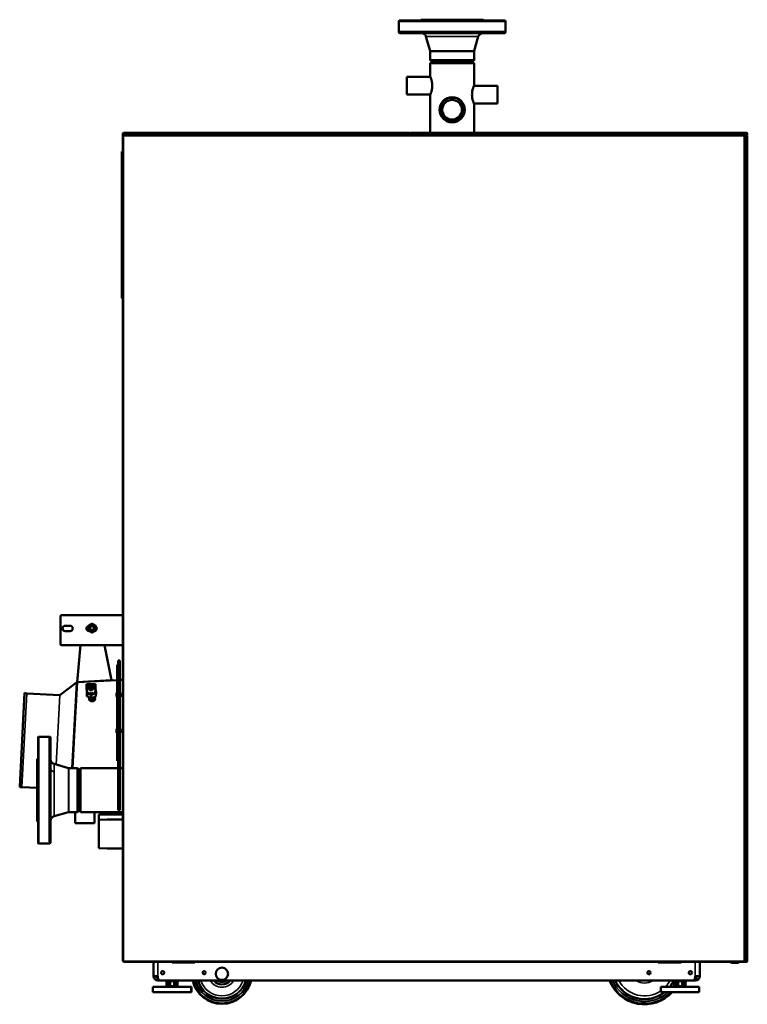
# Model space of a CAD drawing. Units: inches. Extents: x -61 to 225, y 14 to 193.
# Drawn here: x 9 to 57, y 14 to 79 of the extents above; entities that cross this region are included whole.
import ezdxf

# ---------------------------------------------------------------- set-up
doc = ezdxf.new("R2010")
doc.units = ezdxf.units.IN
doc.header["$LTSCALE"] = 14.285714
doc.header["$MEASUREMENT"] = 0
doc.layers.add('Visible (ANSI)', color=7, linetype='Continuous', lineweight=50)
doc.layers.add('Visible Narrow (ANSI)', color=7, linetype='Continuous', lineweight=35)

msp = doc.modelspace()

# ---------------------------------------------------------------- linework, layer by layer
at = {"layer": 'Visible (ANSI)'}
for p, q in [((39.779, 78.778), (35.661, 78.778)), ((35.661, 78.715), (35.661, 78.778)), ((39.779, 78.715), (39.779, 78.778)), ((34.248, 78.715), (34.22, 78.687)), ((41.22, 78.687), (34.22, 78.687)), ((34.22, 77.975), (34.22, 78.687)), ((41.192, 78.715), (34.248, 78.715)), ((41.192, 78.715), (41.22, 78.687)), ((41.22, 77.975), (41.22, 78.687)), ((41.22, 77.975), (34.22, 77.975)), ((41.143, 77.896), (34.297, 77.896)), ((36.276, 76.731), (36.006, 77.668)), ((39.163, 76.731), (39.434, 77.668)), ((36.281, 76.135), (36.281, 76.698)), ((39.159, 76.135), (39.159, 76.698)), ((39.159, 76.135), (36.281, 76.135)), ((36.423, 76.026), (36.281, 76.135)), ((36.448, 76.026), (36.283, 75.931)), ((36.283, 75.931), (39.157, 75.931)), ((36.283, 75.061), (36.283, 75.931)), ((39.017, 76.026), (36.423, 76.026)), ((38.992, 76.026), (39.157, 75.931)), ((39.017, 76.026), (39.159, 76.135)), ((39.157, 74.471), (39.157, 75.931)), ((34.747, 75.022), (34.747, 73.88)), ((36.299, 75.022), (34.747, 75.022)), ((40.692, 74.432), (39.141, 74.432)), ((40.692, 73.29), (40.692, 74.432)), ((36.299, 73.88), (34.747, 73.88)), ((36.283, 71.359), (36.283, 73.841)), ((40.692, 73.29), (39.141, 73.29)), ((39.157, 71.359), (39.157, 73.25)), ((16.17, 71.32), (16.13, 71.32)), ((16.13, 71.32), (16.13, 71.281)), ((16.13, 71.241), (16.13, 71.281)), ((16.13, 71.241), (16.13, 71.202)), ((16.13, 71.163), (16.13, 71.202)), ((16.13, 71.202), (16.17, 71.202)), ((16.13, 71.163), (16.17, 71.163)), ((16.13, 17.049), (16.13, 71.163)), ((16.17, 71.359), (16.17, 71.32)), ((16.17, 71.359), (34.91, 71.359)), ((16.17, 71.359), (16.17, 71.359)), ((16.17, 71.241), (16.17, 71.32)), ((16.17, 71.241), (16.17, 71.21)), ((16.17, 71.21), (16.17, 71.202)), ((16.17, 71.163), (16.17, 71.202)), ((34.91, 71.32), (34.91, 71.359)), ((34.91, 71.359), (34.91, 71.359)), ((34.91, 71.32), (34.91, 71.241)), ((34.91, 71.32), (34.949, 71.32)), ((34.91, 71.21), (34.91, 71.241)), ((34.91, 71.21), (34.91, 71.202)), ((34.949, 71.32), (34.949, 71.281)), ((34.949, 71.241), (34.949, 71.281)), ((34.949, 71.241), (34.949, 71.202)), ((34.949, 71.202), (34.989, 71.202)), ((34.989, 71.359), (57.036, 71.359)), ((34.989, 71.359), (34.989, 71.359)), ((34.989, 71.359), (34.989, 71.32)), ((34.989, 71.241), (34.989, 71.32)), ((34.989, 71.241), (34.989, 71.202)), ((56.878, 71.163), (56.878, 71.202)), ((57.036, 71.202), (56.878, 71.202)), ((57.036, 71.202), (56.878, 71.202)), ((56.878, 71.17), (56.898, 71.171)), ((56.918, 71.163), (56.878, 71.163)), ((56.918, 71.171), (56.958, 71.172)), ((56.918, 65.465), (56.918, 71.171)), ((57.037, 71.173), (56.958, 71.172)), ((57.036, 71.32), (57.036, 71.359)), ((57.036, 71.32), (57.036, 71.241)), ((57.036, 71.32), (57.036, 71.241)), ((57.075, 71.241), (57.036, 71.241)), ((57.036, 71.202), (57.036, 71.241)), ((57.037, 71.173), (57.075, 71.174)), ((57.075, 71.32), (57.075, 71.241)), ((57.075, 71.174), (57.075, 65.462)), ((16.067, 70.139), (16.107, 70.139)), ((16.067, 70.139), (16.067, 69.745)), ((16.067, 61.084), (16.067, 69.745)), ((16.107, 70.139), (16.107, 69.745)), ((16.107, 69.775), (16.13, 69.775)), ((16.107, 61.084), (16.107, 69.745)), ((16.107, 69.548), (16.13, 69.548)), ((16.107, 69.322), (16.13, 69.322)), ((56.918, 65.465), (56.918, 17.049)), ((56.958, 65.464), (56.918, 65.465)), ((56.957, 65.444), (56.918, 65.444)), ((56.957, 65.405), (56.918, 65.405)), ((56.918, 17.058), (56.918, 65.405)), ((56.957, 65.444), (56.996, 65.444)), ((56.957, 65.405), (57.036, 65.405)), ((57.037, 65.463), (56.958, 65.464)), ((57.036, 65.444), (56.996, 65.444)), ((57.036, 65.405), (57.036, 65.444)), ((57.075, 65.405), (57.036, 65.405)), ((57.075, 65.462), (57.037, 65.463)), ((57.075, 65.405), (57.075, 17.058)), ((57.075, 65.405), (57.075, 65.405)), ((16.067, 61.084), (16.067, 60.69)), ((16.067, 60.69), (16.067, 60.592)), ((16.107, 60.69), (16.067, 60.69)), ((16.107, 61.084), (16.107, 60.69)), ((16.107, 60.69), (16.107, 60.592)), ((16.067, 60.592), (16.067, 60.551)), ((16.107, 60.592), (16.067, 60.592)), ((16.13, 60.47), (16.08, 60.52)), ((16.107, 60.592), (16.107, 60.551)), ((16.13, 60.526), (16.108, 60.548)), ((12.034, 39.658), (12.034, 37.847)), ((16.13, 39.737), (12.113, 39.737)), ((12.664, 39.048), (12.349, 39.048)), ((12.349, 38.694), (12.664, 38.694)), ((13.923, 38.694), (13.923, 38.704)), ((13.924, 38.694), (13.94, 38.694)), ((13.927, 38.701), (13.932, 38.694)), ((12.113, 37.768), (16.13, 37.768)), ((13.133, 35.352), (13.344, 37.768)), ((14.927, 37.768), (15.374, 35.469)), ((15.752, 36.489), (15.811, 36.489)), ((15.752, 30.19), (15.752, 36.489)), ((15.811, 36.764), (15.929, 36.764)), ((15.811, 36.646), (15.811, 36.764)), ((15.811, 36.646), (15.811, 27.079)), ((15.929, 36.646), (15.929, 36.764)), ((15.929, 36.646), (15.929, 27.079)), ((16.13, 35.507), (15.929, 35.496)), ((12.003, 34.502), (13.087, 35.319)), ((13.123, 35.349), (12.94, 31.855)), ((15.752, 35.487), (13.123, 35.349)), ((15.374, 35.469), (13.133, 35.352)), ((13.746, 34.935), (13.753, 35.212)), ((13.943, 34.938), (13.746, 34.935)), ((13.746, 34.935), (13.809, 34.629)), ((13.753, 35.212), (14.343, 35.222)), ((13.908, 35.213), (13.903, 35.021)), ((13.903, 35.021), (14.175, 35.025)), ((13.906, 34.965), (13.903, 35.021)), ((13.906, 34.965), (13.944, 34.966)), ((14.179, 35.217), (13.908, 35.213)), ((13.932, 35.112), (13.93, 35.041)), ((13.93, 35.041), (14.031, 35.042)), ((13.934, 35.175), (13.932, 35.124)), ((13.932, 35.124), (14.033, 35.126)), ((14.005, 35.113), (13.932, 35.112)), ((13.936, 35.041), (13.932, 35.112)), ((13.962, 35.195), (13.934, 35.175)), ((13.937, 35.124), (13.934, 35.175)), ((13.943, 34.938), (13.944, 34.966)), ((13.95, 34.818), (13.943, 34.938)), ((13.944, 34.966), (13.951, 34.846)), ((14.034, 35.197), (13.962, 35.195)), ((13.966, 35.125), (13.962, 35.195)), ((14.009, 35.042), (14.005, 35.113)), ((14.032, 35.094), (14.005, 35.113)), ((14.01, 35.011), (14.069, 35.012)), ((14.01, 35.011), (14.011, 34.933)), ((14.011, 34.933), (14.07, 34.934)), ((14.011, 34.933), (14.012, 34.914)), ((14.012, 34.914), (14.071, 34.915)), ((14.031, 35.042), (14.032, 35.094)), ((14.033, 35.126), (14.034, 35.197)), ((14.048, 35.043), (14.049, 35.094)), ((14.148, 35.044), (14.048, 35.043)), ((14.049, 35.094), (14.077, 35.114)), ((14.052, 35.043), (14.049, 35.094)), ((14.05, 35.126), (14.052, 35.197)), ((14.15, 35.128), (14.05, 35.126)), ((14.052, 35.197), (14.124, 35.198)), ((14.056, 35.126), (14.052, 35.197)), ((14.069, 35.012), (14.07, 34.934)), ((14.072, 34.954), (14.069, 35.012)), ((14.07, 34.934), (14.071, 34.915)), ((14.071, 34.915), (14.072, 34.954)), ((14.077, 35.114), (14.15, 35.115)), ((14.081, 35.043), (14.077, 35.114)), ((14.128, 35.127), (14.124, 35.198)), ((14.124, 35.198), (14.151, 35.179)), ((14.14, 34.969), (14.178, 34.97)), ((14.14, 34.969), (14.14, 34.941)), ((14.336, 34.944), (14.14, 34.941)), ((14.147, 34.821), (14.14, 34.941)), ((14.15, 35.115), (14.148, 35.044)), ((14.151, 35.179), (14.15, 35.128)), ((14.179, 35.217), (14.175, 35.025)), ((14.178, 34.97), (14.175, 35.025)), ((14.178, 34.97), (14.182, 35.161)), ((14.182, 35.161), (14.179, 35.217)), ((14.336, 34.944), (14.308, 34.637)), ((14.343, 35.222), (14.336, 34.944)), ((14.372, 34.656), (14.361, 34.858)), ((9.363, 28.487), (9.685, 34.619)), ((9.689, 34.642), (9.365, 28.463)), ((9.685, 34.619), (9.689, 34.642)), ((9.828, 34.615), (9.689, 34.642)), ((9.828, 34.615), (12, 34.501)), ((13.777, 34.412), (13.765, 34.614)), ((13.769, 34.609), (13.781, 34.407)), ((13.781, 34.407), (14.065, 34.295)), ((13.829, 34.629), (13.809, 34.629)), ((13.893, 34.356), (13.892, 34.363)), ((13.923, 34.198), (13.921, 34.23)), ((13.951, 34.846), (13.95, 34.818)), ((14.147, 34.821), (13.95, 34.818)), ((14.145, 34.849), (13.951, 34.846)), ((13.969, 34.139), (13.962, 34.259)), ((14.065, 34.295), (14.053, 34.497)), ((14.061, 34.497), (14.073, 34.295)), ((14.074, 34.232), (14.07, 34.232)), ((14.073, 34.295), (14.362, 34.417)), ((14.109, 34.234), (14.113, 34.234)), ((14.226, 34.126), (14.217, 34.274)), ((14.275, 34.378), (14.275, 34.38)), ((14.308, 34.637), (14.289, 34.637)), ((14.362, 34.417), (14.351, 34.619)), ((14.355, 34.624), (14.367, 34.422)), ((14.367, 34.422), (14.372, 34.656)), ((15.712, 34.624), (15.712, 34.417)), ((15.752, 34.65), (15.738, 34.65)), ((15.752, 34.39), (15.738, 34.39)), ((16.13, 34.583), (15.929, 34.583)), ((16.13, 34.457), (15.929, 34.457)), ((15.752, 32.288), (15.738, 32.288)), ((10.574, 31.745), (10.601, 31.772)), ((10.574, 31.745), (10.574, 24.8)), ((10.601, 31.772), (10.601, 24.772)), ((11.314, 31.772), (10.601, 31.772)), ((11.314, 31.772), (11.314, 24.772)), ((11.393, 31.695), (11.393, 24.85)), ((12.941, 31.847), (12.916, 31.374)), ((15.712, 32.262), (15.712, 32.054)), ((15.752, 32.028), (15.738, 32.028)), ((16.13, 32.221), (15.929, 32.221)), ((16.13, 32.095), (15.929, 32.095)), ((12.916, 31.391), (12.828, 29.714)), ((10.511, 30.332), (10.511, 26.213)), ((10.574, 30.332), (10.511, 30.332)), ((12.558, 29.716), (11.62, 29.986)), ((13.154, 29.711), (12.59, 29.711)), ((13.154, 29.711), (13.154, 26.833)), ((13.263, 29.57), (13.154, 29.711)), ((13.263, 29.546), (13.357, 29.709)), ((13.357, 29.709), (13.357, 26.835)), ((13.833, 29.709), (13.357, 29.709)), ((15.811, 29.709), (13.873, 29.709)), ((15.752, 30.19), (15.811, 30.19)), ((16.13, 29.709), (15.929, 29.709)), ((13.263, 29.57), (13.263, 26.975)), ((9.363, 28.487), (9.365, 28.463)), ((9.506, 28.475), (9.365, 28.463)), ((9.506, 28.475), (10.511, 28.423)), ((12.558, 26.829), (11.62, 26.559)), ((13.154, 26.833), (12.59, 26.833)), ((13.008, 26.833), (13.008, 26.107)), ((13.263, 26.975), (13.154, 26.833)), ((13.263, 26.999), (13.357, 26.835)), ((16.13, 26.835), (13.357, 26.835)), ((14.268, 26.835), (14.268, 26.107)), ((14.551, 26.328), (14.551, 26.673)), ((16.13, 26.673), (14.551, 26.673)), ((15.811, 26.961), (15.811, 27.079)), ((15.929, 26.961), (15.811, 26.961)), ((15.929, 26.961), (15.929, 27.079)), ((10.574, 26.213), (10.511, 26.213)), ((13.008, 26.107), (14.268, 26.107)), ((13.067, 26.107), (14.209, 26.107)), ((14.551, 26.328), (15.1, 26.345)), ((14.551, 26.328), (14.551, 24.462)), ((16.13, 26.345), (15.1, 26.345)), ((10.574, 24.8), (10.601, 24.772)), ((11.314, 24.772), (10.601, 24.772)), ((14.551, 24.462), (15.1, 24.445)), ((16.13, 24.445), (15.1, 24.445)), ((16.13, 17.049), (16.17, 17.049)), ((16.17, 17.049), (16.17, 17.009)), ((56.878, 17.009), (16.17, 17.009)), ((18.13, 16.085), (18.13, 17.009)), ((19.354, 17.009), (19.354, 16.967)), ((19.354, 16.967), (20.851, 16.967)), ((19.594, 16.967), (19.594, 17.009)), ((19.596, 16.967), (19.596, 17.009)), ((20.851, 16.967), (20.851, 17.009)), ((51.237, 17.009), (51.237, 16.967)), ((51.237, 16.967), (52.733, 16.967)), ((52.428, 16.967), (52.428, 17.009)), ((52.733, 16.967), (52.733, 17.009)), ((53.957, 17.009), (53.957, 16.085)), ((56.061, 17.001), (56.453, 17.001)), ((56.453, 16.952), (56.061, 16.952)), ((56.453, 16.952), (56.453, 17.001)), ((56.542, 17.009), (56.543, 17.009)), ((56.543, 17.009), (56.543, 17.009)), ((56.878, 17.049), (56.878, 17.009)), ((56.918, 17.049), (56.878, 17.049)), ((56.878, 17.019), (56.918, 17.019)), ((56.878, 17.019), (56.878, 17.019)), ((56.918, 17.058), (56.957, 17.058)), ((56.918, 17.019), (56.918, 17.049)), ((56.957, 17.019), (56.918, 17.019)), ((57.036, 17.058), (56.957, 17.058)), ((56.957, 17.019), (56.996, 17.019)), ((57.036, 17.019), (56.996, 17.019)), ((57.036, 17.058), (57.075, 17.058)), ((57.036, 17.058), (57.036, 17.019)), ((57.075, 17.058), (57.075, 17.058)), ((18.429, 16.085), (18.13, 16.085)), ((18.429, 16.085), (18.429, 15.983)), ((18.433, 15.943), (18.429, 15.943)), ((18.626, 15.786), (18.429, 15.786)), ((18.626, 15.786), (53.462, 15.786)), ((18.915, 15.739), (18.915, 15.786)), ((18.915, 15.739), (19.801, 15.739)), ((18.999, 15.424), (18.999, 15.739)), ((19.004, 15.739), (19.004, 15.424)), ((19.132, 15.424), (19.132, 15.739)), ((19.23, 15.739), (19.23, 15.424)), ((19.486, 15.424), (19.486, 15.739)), ((19.583, 15.739), (19.583, 15.424)), ((19.711, 15.424), (19.711, 15.739)), ((19.716, 15.424), (19.716, 15.739)), ((19.718, 15.424), (19.718, 15.739)), ((19.801, 15.739), (19.801, 15.786)), ((52.222, 15.739), (52.222, 15.786)), ((52.222, 15.739), (53.108, 15.739)), ((52.306, 15.424), (52.306, 15.739)), ((52.311, 15.739), (52.311, 15.424)), ((52.439, 15.424), (52.439, 15.739)), ((52.537, 15.739), (52.537, 15.424)), ((52.793, 15.424), (52.793, 15.739)), ((52.891, 15.739), (52.891, 15.424)), ((53.018, 15.424), (53.018, 15.739)), ((53.023, 15.424), (53.023, 15.739)), ((53.108, 15.739), (53.108, 15.786)), ((53.658, 15.786), (53.462, 15.786)), ((53.658, 15.943), (53.654, 15.943)), ((53.658, 16.085), (53.957, 16.085)), ((53.658, 15.983), (53.658, 16.085)), ((18.098, 15.365), (20.617, 15.365)), ((18.098, 15.031), (18.098, 15.365)), ((18.098, 15.031), (20.617, 15.031)), ((18.999, 15.424), (19.004, 15.424)), ((19.132, 15.424), (19.004, 15.424)), ((19.062, 15.424), (19.009, 15.365)), ((19.132, 15.424), (19.23, 15.424)), ((19.486, 15.424), (19.23, 15.424)), ((19.486, 15.424), (19.583, 15.424)), ((19.711, 15.424), (19.583, 15.424)), ((19.653, 15.424), (19.706, 15.365)), ((19.655, 15.424), (19.708, 15.365)), ((19.711, 15.424), (19.716, 15.424)), ((19.716, 15.424), (19.718, 15.424)), ((20.617, 15.365), (20.62, 15.365)), ((20.617, 15.031), (20.617, 15.365)), ((20.617, 15.031), (20.62, 15.031)), ((20.62, 15.031), (20.62, 15.365)), ((51.405, 15.365), (53.925, 15.365)), ((51.405, 15.031), (51.405, 15.365)), ((51.405, 15.031), (53.925, 15.031)), ((52.306, 15.424), (52.311, 15.424)), ((52.439, 15.424), (52.311, 15.424)), ((52.369, 15.424), (52.316, 15.365)), ((52.439, 15.424), (52.537, 15.424)), ((52.793, 15.424), (52.537, 15.424)), ((52.793, 15.424), (52.891, 15.424)), ((53.018, 15.424), (52.891, 15.424)), ((52.96, 15.424), (53.013, 15.365)), ((53.018, 15.424), (53.023, 15.424)), ((53.925, 15.031), (53.925, 15.365))]:
    msp.add_line(p, q, dxfattribs=at)
for centre, radius in [((37.72, 72.876), 0.827), ((37.72, 72.876), 0.787), ((37.72, 72.876), 0.644), ((14.108, 38.892), 0.228), ((14.108, 38.892), 0.157), ((14.108, 38.892), 0.127), ((18.744, 16.298), 0.106), ((21.461, 16.298), 0.106), ((22.626, 16.232), 0.406), ((50.627, 16.298), 0.106), ((53.343, 16.298), 0.106)]:
    msp.add_circle(centre, radius, dxfattribs=at)
for centre, radius, start, end in [((16.17, 71.32), 0.0394, 90.11436, 180), ((34.91, 71.32), 0.0394, 0, 89.88564), ((34.989, 71.32), 0.0394, 90.11436, 180), ((57.036, 71.32), 0.0394, 0, 90), ((57.036, 71.32), 0.0000787, 0, 90), ((57.036, 71.241), 0.0000787, 270, 0), ((57.036, 71.241), 0.0394, 270, 0), ((57.036, 65.405), 0.0394, 0.11436, 90), ((16.111, 60.551), 0.0433, 180, 225), ((16.111, 60.551), 0.00394, 180, 225), ((12.113, 39.658), 0.0787, 90, 180), ((12.349, 38.871), 0.177, 90, 270), ((12.664, 38.871), 0.177, 270, 90), ((13.924, 38.871), 0.177, 113.82948, 270), ((14.239, 38.871), 0.177, 286.19905, 313.80095), ((14.239, 38.871), 0.177, 314.99905, 45.00095), ((12.113, 37.847), 0.0787, 180, 270), ((13.12, 35.275), 0.0551, 88.0701, 127), ((9.828, 34.619), 0.00394, 259.09284, 267), ((12, 34.505), 0.00394, 267, 307), ((15.738, 34.624), 0.0262, 90, 180), ((15.738, 34.417), 0.0262, 180, 270), ((15.738, 32.262), 0.0262, 90, 180), ((15.738, 32.054), 0.0262, 180, 270), ((9.506, 28.471), 0.00394, 87, 94.90716), ((22.626, 16.232), 1.969, 156.73403, 158.06346), ((56.061, 17.05), 0.0984, 204.83459, 270), ((56.061, 17.05), 0.0492, 237.14012, 270), ((57.036, 17.058), 0.0394, 270, 359.88564), ((18.429, 16.085), 0.299, 180, 270), ((18.429, 16.085), 0.141, 180, 270), ((18.626, 15.983), 0.197, 180, 270), ((22.626, 16.232), 1.969, 193.08642, 346.91358), ((50.33, 16.691), 2.461, 201.57662, 317.57623), ((53.462, 15.983), 0.197, 270, 0), ((53.658, 16.085), 0.299, 270, 0), ((53.658, 16.085), 0.141, 270, 0)]:
    msp.add_arc(centre, radius, start, end, dxfattribs=at)
for centre, major_axis, ratio, start_param, end_param in [((14.063, 34.736), (-0.338, -0.019), 0.704768, 3.596113, 3.620645), ((14.063, 34.736), (0.338, 0.019), 0.704768, 3.596113, 3.620645), ((14.062, 34.757), (-0.287, -0.016), 0.704768, 6.086575, 6.686317), ((14.074, 34.534), (0.338, 0.019), 0.704768, 3.596113, 3.620645), ((14.062, 34.757), (0.287, 0.016), 0.704768, 3.740221, 5.570932), ((14.084, 34.367), (0.191, 0.011), 0.704768, 3.141593, 6.283185), ((14.117, 34.241), (-0.197, -0.012), 0.706488, 6.153436, 6.283185), ((14.062, 34.757), (0.204, 0.012), 0.704768, 4.116587, 5.194565), ((14.063, 34.736), (0.338, 0.019), 0.704768, 4.64331, 4.667842), ((14.074, 34.534), (0.338, 0.019), 0.704768, 4.64331, 4.667842), ((14.086, 34.339), (-0.152, -0.009), 0.704768, 1.456007, 1.685586), ((14.124, 34.13), (-0.197, -0.012), 0.706488, 3.57551, 4.168779), ((14.062, 34.757), (0.287, 0.016), 0.704768, 5.721736, 6.635666), ((14.063, 34.736), (0.338, 0.019), 0.704768, 5.690508, 5.71504), ((14.074, 34.534), (0.338, 0.019), 0.704768, 5.690508, 5.71504), ((14.124, 34.13), (-0.197, -0.012), 0.706488, 5.612137, 5.906822), ((14.126, 34.102), (-0.157, -0.009), 0.706488, 3.557364, 4.010586)]:
    msp.add_ellipse(centre, major_axis=major_axis, ratio=ratio, start_param=start_param, end_param=end_param, dxfattribs=at)
for points, knots in [([(34.297, 77.896), (34.294, 77.896), (34.292, 77.896), (34.286, 77.897), (34.284, 77.897), (34.276, 77.899), (34.271, 77.901), (34.259, 77.906), (34.252, 77.911), (34.239, 77.922), (34.234, 77.929), (34.226, 77.943), (34.223, 77.951), (34.22, 77.964), (34.22, 77.97), (34.22, 77.975)], [0, 0, 0, 0, 0.0205678, 0.0205678, 0.0408689, 0.0408689, 0.080011, 0.080011, 0.1433093, 0.1433093, 0.206597, 0.206597, 0.2698531, 0.2698531, 0.3092103, 0.3092103, 0.3092103, 0.3092103]), ([(36.006, 77.668), (35.997, 77.699), (35.983, 77.729), (35.947, 77.784), (35.924, 77.809), (35.871, 77.85), (35.841, 77.866), (35.793, 77.884), (35.776, 77.888), (35.741, 77.894), (35.722, 77.896), (35.705, 77.896)], [0, 0, 0, 0, 0.244859, 0.244859, 0.498835, 0.498835, 0.753562, 0.753562, 0.888315, 0.888315, 1.02557, 1.02557, 1.02557, 1.02557]), ([(39.735, 77.896), (39.721, 77.896), (39.707, 77.895), (39.66, 77.888), (39.627, 77.878), (39.567, 77.849), (39.54, 77.829), (39.492, 77.783), (39.472, 77.755), (39.447, 77.707), (39.439, 77.688), (39.434, 77.668)], [0.001505, 0.001505, 0.001505, 0.001505, 0.110349, 0.110349, 0.363556, 0.363556, 0.616748, 0.616748, 0.86993, 0.86993, 1.026973, 1.026973, 1.026973, 1.026973]), ([(41.22, 77.975), (41.22, 77.969), (41.219, 77.962), (41.216, 77.95), (41.213, 77.943), (41.205, 77.929), (41.2, 77.922), (41.187, 77.91), (41.18, 77.906), (41.165, 77.899), (41.156, 77.897), (41.146, 77.896), (41.144, 77.896), (41.143, 77.896)], [0, 0, 0, 0, 0.0467884, 0.0467884, 0.1017835, 0.1017835, 0.1691683, 0.1691683, 0.2312885, 0.2312885, 0.2968734, 0.2968734, 0.308972, 0.308972, 0.308972, 0.308972]), ([(36.283, 73.841), (36.283, 73.841), (36.284, 73.845), (36.291, 73.86), (36.296, 73.872), (36.315, 73.919), (36.332, 73.966), (36.366, 74.073), (36.384, 74.141), (36.404, 74.254), (36.41, 74.293), (36.417, 74.372), (36.419, 74.412), (36.419, 74.451), (36.419, 74.49), (36.417, 74.53), (36.41, 74.609), (36.404, 74.649), (36.384, 74.761), (36.366, 74.829), (36.332, 74.936), (36.315, 74.983), (36.296, 75.03), (36.291, 75.042), (36.284, 75.058), (36.283, 75.061), (36.283, 75.061)], [7.10557, 7.10557, 7.10557, 7.10557, 7.40144, 7.40144, 7.697311, 7.697311, 8.289053, 8.289053, 8.881573, 8.881573, 9.177833, 9.177833, 9.474093, 9.474093, 9.474093, 9.770353, 9.770353, 10.066613, 10.066613, 10.659132, 10.659132, 11.250874, 11.250874, 11.546745, 11.546745, 11.842616, 11.842616, 11.842616, 11.842616]), ([(39.157, 74.471), (39.157, 74.471), (39.155, 74.467), (39.149, 74.451), (39.144, 74.44), (39.125, 74.393), (39.107, 74.346), (39.074, 74.238), (39.055, 74.171), (39.035, 74.058), (39.03, 74.019), (39.023, 73.94), (39.021, 73.9), (39.021, 73.822), (39.023, 73.782), (39.03, 73.702), (39.035, 73.663), (39.055, 73.551), (39.074, 73.483), (39.107, 73.376), (39.125, 73.329), (39.144, 73.282), (39.149, 73.27), (39.155, 73.254), (39.157, 73.25), (39.157, 73.25)], [2.368523, 2.368523, 2.368523, 2.368523, 2.664394, 2.664394, 2.960265, 2.960265, 3.552007, 3.552007, 4.144527, 4.144527, 4.440786, 4.440786, 4.737046, 4.737046, 5.033306, 5.033306, 5.329566, 5.329566, 5.922086, 5.922086, 6.513828, 6.513828, 6.809699, 6.809699, 7.10557, 7.10557, 7.10557, 7.10557]), ([(56.918, 71.171), (56.918, 71.171), (56.918, 71.171), (56.916, 71.171), (56.914, 71.171), (56.908, 71.171), (56.903, 71.171), (56.899, 71.171), (56.899, 71.171), (56.898, 71.171)], [0, 0, 0, 0, 0.0139598, 0.0139598, 0.0502164, 0.0502164, 0.1018923, 0.1018923, 0.1073993, 0.1073993, 0.1073993, 0.1073993]), ([(13.929, 34.283), (13.928, 34.283), (13.928, 34.283), (13.919, 34.265), (13.915, 34.247), (13.917, 34.212), (13.923, 34.193), (13.945, 34.159), (13.961, 34.144), (13.997, 34.12), (14.02, 34.11), (14.069, 34.098), (14.095, 34.096), (14.12, 34.097)], [2.0694867, 2.0694867, 2.0694867, 2.0694867, 2.072143, 2.072143, 2.2605196, 2.2605196, 2.4488962, 2.4488962, 2.6372729, 2.6372729, 2.8256495, 2.8256495, 3.0140262, 3.0140262, 3.0140262, 3.0140262]), ([(13.936, 34.277), (13.933, 34.274), (13.931, 34.27), (13.921, 34.251), (13.917, 34.236), (13.917, 34.221)], [2.0312904, 2.0312904, 2.0312904, 2.0312904, 2.0721474, 2.0721474, 2.2308011, 2.2308011, 2.2308011, 2.2308011]), ([(13.917, 34.221), (13.917, 34.236), (13.921, 34.251), (13.931, 34.27), (13.933, 34.274), (13.936, 34.277)], [2.2902637, 2.2902637, 2.2902637, 2.2902637, 2.4489015, 2.4489015, 2.4897789, 2.4897789, 2.4897789, 2.4897789]), ([(14.12, 34.097), (14.145, 34.098), (14.171, 34.103), (14.219, 34.121), (14.24, 34.133), (14.274, 34.161), (14.288, 34.177), (14.306, 34.213), (14.31, 34.232), (14.308, 34.267), (14.302, 34.286), (14.285, 34.312), (14.276, 34.321), (14.266, 34.33)], [0, 0, 0, 0, 0.188377, 0.188377, 0.376753, 0.376753, 0.56513, 0.56513, 0.753507, 0.753507, 0.941883, 0.941883, 1.060057, 1.060057, 1.060057, 1.060057]), ([(14.309, 34.242), (14.307, 34.256), (14.301, 34.271), (14.284, 34.298), (14.273, 34.309), (14.26, 34.318)], [0.7832315, 0.7832315, 0.7832315, 0.7832315, 0.9418852, 0.9418852, 1.0861261, 1.0861261, 1.0861261, 1.0861261]), ([(11.314, 31.772), (11.32, 31.773), (11.326, 31.772), (11.339, 31.769), (11.346, 31.766), (11.36, 31.758), (11.367, 31.752), (11.378, 31.74), (11.383, 31.732), (11.389, 31.717), (11.392, 31.709), (11.392, 31.698), (11.393, 31.697), (11.393, 31.695)], [0, 0, 0, 0, 0.0467885, 0.0467885, 0.1017837, 0.1017837, 0.1691685, 0.1691685, 0.2312887, 0.2312887, 0.2968736, 0.2968736, 0.3089718, 0.3089718, 0.3089718, 0.3089718]), ([(11.392, 30.288), (11.393, 30.274), (11.394, 30.259), (11.4, 30.212), (11.41, 30.18), (11.44, 30.12), (11.459, 30.092), (11.506, 30.045), (11.533, 30.024), (11.581, 30), (11.6, 29.992), (11.62, 29.986)], [0.001505, 0.001505, 0.001505, 0.001505, 0.110346, 0.110346, 0.363553, 0.363553, 0.616745, 0.616745, 0.869927, 0.869927, 1.02697, 1.02697, 1.02697, 1.02697]), ([(13.833, 29.709), (13.833, 29.709), (13.834, 29.709), (13.836, 29.709), (13.837, 29.709), (13.841, 29.709), (13.843, 29.709), (13.848, 29.709), (13.851, 29.709), (13.853, 29.709), (13.856, 29.709), (13.858, 29.709), (13.863, 29.709), (13.865, 29.709), (13.869, 29.709), (13.87, 29.709), (13.872, 29.709), (13.873, 29.709), (13.873, 29.709)], [0.226015, 0.226015, 0.226015, 0.226015, 0.2448496, 0.2448496, 0.2636842, 0.2636842, 0.2825188, 0.2825188, 0.3013534, 0.3013534, 0.3013534, 0.320188, 0.320188, 0.3390226, 0.3390226, 0.3578572, 0.3578572, 0.3766917, 0.3766917, 0.3766917, 0.3766917]), ([(11.62, 26.559), (11.589, 26.55), (11.559, 26.536), (11.505, 26.5), (11.48, 26.476), (11.439, 26.424), (11.422, 26.394), (11.405, 26.346), (11.4, 26.328), (11.394, 26.293), (11.393, 26.275), (11.392, 26.257)], [0, 0, 0, 0, 0.244858, 0.244858, 0.498834, 0.498834, 0.753562, 0.753562, 0.888316, 0.888316, 1.025572, 1.025572, 1.025572, 1.025572]), ([(11.393, 24.85), (11.393, 24.847), (11.392, 24.844), (11.392, 24.839), (11.391, 24.836), (11.389, 24.829), (11.388, 24.824), (11.382, 24.812), (11.378, 24.804), (11.366, 24.792), (11.36, 24.787), (11.345, 24.779), (11.337, 24.776), (11.324, 24.773), (11.319, 24.772), (11.314, 24.772)], [0, 0, 0, 0, 0.0205679, 0.0205679, 0.040869, 0.040869, 0.0800112, 0.0800112, 0.1433095, 0.1433095, 0.2065972, 0.2065972, 0.2698533, 0.2698533, 0.3092105, 0.3092105, 0.3092105, 0.3092105]), ([(56.543, 17.009), (56.539, 17), (56.534, 16.993), (56.527, 16.986), (56.521, 16.979), (56.514, 16.972), (56.506, 16.967), (56.498, 16.962), (56.49, 16.959), (56.481, 16.956), (56.472, 16.953), (56.463, 16.952), (56.453, 16.952)], [0, 0, 0, 0, 0.2499665, 0.2499665, 0.2499665, 0.5, 0.5, 0.5, 0.7500336, 0.7500336, 0.7500336, 1, 1, 1, 1])]:
    msp.add_open_spline(points, degree=3, knots=knots, dxfattribs=at)
for points in [[(36.281, 76.698), (36.281, 76.709), (36.279, 76.72), (36.276, 76.731)], [(39.163, 76.731), (39.16, 76.72), (39.159, 76.709), (39.159, 76.698)], [(12.558, 29.716), (12.568, 29.713), (12.579, 29.711), (12.59, 29.711)], [(12.59, 26.833), (12.579, 26.833), (12.568, 26.832), (12.558, 26.829)], [(56.453, 17.001), (56.463, 17.001), (56.472, 17.004), (56.48, 17.009)]]:
    msp.add_open_spline(points, degree=3, dxfattribs=at)
for points, weights in [([(13.852, 39.04), (13.98, 39.114), (14.108, 39.188)], [2.96888167797, 3.42816927194, 2.96888167797]), ([(13.852, 38.744), (13.852, 38.892), (13.852, 39.04)], [2.96888167797, 3.42816927194, 2.96888167797]), ([(14.108, 38.597), (13.98, 38.671), (13.852, 38.744)], [2.96888167797, 3.42816927194, 2.96888167797]), ([(14.108, 39.188), (14.236, 39.114), (14.364, 39.04)], [2.96888167797, 3.42816927194, 2.96888167797]), ([(14.364, 38.744), (14.236, 38.671), (14.108, 38.597)], [2.96888167797, 3.42816927194, 2.96888167797]), ([(14.364, 38.744), (14.364, 38.892), (14.364, 39.04)], [2.96888167797, 3.42816927194, 2.96888167797]), ([(14.33, 34.879), (14.343, 34.872), (14.357, 34.863)], [1.92931236135, 1.91029747421, 1.88754156288]), ([(14.355, 34.624), (14.356, 34.774), (14.361, 34.858)], [1.88754156288, 2.16438099211, 1.88754156288]), ([(13.765, 34.614), (13.766, 34.747), (13.769, 34.823)], [1.88754156288, 2.12732901061, 1.95172750708]), ([(14.053, 34.497), (13.909, 34.587), (13.769, 34.609)], [1.88754156288, 2.16438099211, 1.88754156288]), ([(14.351, 34.619), (14.204, 34.591), (14.061, 34.497)], [1.88754156288, 2.16438099211, 1.88754156288])]:
    msp.add_rational_spline(points, weights, degree=2, dxfattribs=at)
at = {"layer": 'Visible Narrow (ANSI)'}
for p, q in [((39.434, 77.668), (36.006, 77.668)), ((39.163, 76.731), (36.276, 76.731)), ((39.159, 76.698), (36.281, 76.698)), ((16.13, 71.281), (16.17, 71.281)), ((16.13, 71.241), (16.17, 71.241)), ((34.91, 71.32), (16.17, 71.32)), ((16.17, 71.241), (34.91, 71.241)), ((34.91, 71.202), (16.17, 71.202)), ((16.17, 71.163), (56.878, 71.163)), ((16.17, 17.049), (16.17, 71.163)), ((34.949, 71.281), (34.91, 71.281)), ((34.949, 71.241), (34.91, 71.241)), ((34.949, 71.202), (34.91, 71.202)), ((57.036, 71.32), (34.989, 71.32)), ((34.989, 71.241), (57.036, 71.241)), ((56.878, 71.202), (34.989, 71.202)), ((56.878, 71.163), (56.878, 17.049)), ((56.958, 71.172), (56.958, 65.464)), ((57.037, 65.463), (57.037, 71.173)), ((16.107, 69.745), (16.067, 69.745)), ((56.957, 65.444), (56.957, 65.405)), ((56.957, 65.405), (56.957, 17.058)), ((56.996, 65.444), (56.996, 65.405)), ((57.036, 17.058), (57.036, 65.405)), ((16.067, 61.084), (16.107, 61.084)), ((15.929, 36.646), (15.811, 36.646)), ((12.793, 29.711), (13.087, 35.319)), ((12.94, 31.853), (13.122, 35.33)), ((9.506, 28.475), (9.828, 34.615)), ((9.506, 28.475), (9.828, 34.615)), ((11.761, 29.942), (12, 34.501)), ((11.764, 29.941), (12.003, 34.502)), ((13.831, 34.63), (13.954, 34.632)), ((14.163, 34.635), (14.286, 34.637)), ((15.738, 34.65), (15.738, 34.39)), ((15.738, 32.288), (15.738, 32.028)), ((12.941, 31.85), (12.916, 31.377)), ((11.62, 29.986), (11.62, 26.559)), ((12.558, 29.716), (12.558, 26.829)), ((12.59, 29.711), (12.59, 26.833)), ((15.811, 27.079), (15.929, 27.079)), ((56.878, 17.049), (16.17, 17.049)), ((18.429, 17.009), (18.429, 16.085)), ((53.658, 16.085), (53.658, 17.009)), ((56.878, 17.019), (56.878, 17.049)), ((56.957, 17.019), (56.957, 17.058)), ((56.996, 17.019), (56.996, 17.058))]:
    msp.add_line(p, q, dxfattribs=at)
for centre, radius, start, end in [((50.33, 16.691), 1.066, 15.01719, 17.37734), ((50.33, 16.691), 1.906, 8.33395, 9.61744), ((50.33, 16.691), 2.101, 7.55583, 8.71765), ((22.626, 16.232), 1.918, 193.43799, 346.56201), ((22.626, 16.232), 1.801, 194.32576, 345.67424), ((22.626, 16.232), 1.776, 194.53532, 345.46468), ((22.626, 16.232), 1.659, 195.58523, 344.41477), ((22.626, 16.232), 1.607, 196.10738, 343.89262), ((22.626, 16.232), 1.451, 197.8945, 342.1055), ((22.626, 16.232), 0.881, 210.40109, 329.59891), ((22.626, 16.232), 0.724, 218.00443, 321.99557), ((22.626, 16.232), 0.679, 221.04774, 318.95226), ((22.626, 16.232), 0.561, 232.5988, 307.4012), ((50.33, 16.691), 2.4, 202.15312, 316.23209), ((50.33, 16.691), 2.283, 203.34621, 313.3674), ((50.33, 16.691), 2.268, 203.51409, 312.9543), ((50.33, 16.691), 2.151, 204.87678, 309.49382), ((50.33, 16.691), 2.101, 205.5162, 307.79416), ((50.33, 16.691), 1.906, 208.34824, 304.32559), ((50.33, 16.691), 1.066, 238.08533, 301.91467), ((50.33, 16.691), 0.91, 263.87384, 276.12616), ((50.33, 16.691), 1.906, 315.93716, 331.65176), ((50.33, 16.691), 2.101, 320.88264, 334.21888), ((50.33, 16.691), 2.151, 321.96657, 333.7527), ((50.33, 16.691), 2.268, 324.24305, 330.61322), ((50.33, 16.691), 2.283, 324.52059, 329.93476), ((50.33, 16.691), 2.4, 328.07324, 328.15143)]:
    msp.add_arc(centre, radius, start, end, dxfattribs=at)
for centre, major_axis, ratio, start_param, end_param in [((56.898, 71.151), (-0.0003, -0.0197), 0.017429, 2.199274, 3.142201), ((14.117, 33.611), (1.447, -0.034), 0.708293, 1.555461, 1.700324)]:
    msp.add_ellipse(centre, major_axis=major_axis, ratio=ratio, start_param=start_param, end_param=end_param, dxfattribs=at)
for points in [[(36.294, 77.896), (36.294, 77.896), (36.294, 77.896), (36.294, 77.896)], [(12.558, 29.293), (12.568, 29.291), (12.579, 29.29), (12.59, 29.29)]]:
    msp.add_open_spline(points, degree=3, dxfattribs=at)
for points, weights in [([(13.829, 34.629), (13.83, 34.629), (13.831, 34.63)], [1.07914043213, 1.08153449694, 1.08391227823]), ([(14.286, 34.637), (14.288, 34.637), (14.289, 34.637)], [1.08391227823, 1.08153449694, 1.07914043212])]:
    msp.add_rational_spline(points, weights, degree=2, dxfattribs=at)
for points, knots in [([(12.941, 31.848), (12.941, 31.848), (12.941, 31.848), (12.941, 31.85), (12.941, 31.853), (12.94, 31.854), (12.94, 31.854), (12.94, 31.854), (12.94, 31.854), (12.94, 31.854), (12.94, 31.854), (12.94, 31.854), (12.94, 31.854), (12.94, 31.854), (12.94, 31.854), (12.94, 31.854), (12.94, 31.854), (12.94, 31.854), (12.94, 31.854), (12.94, 31.854), (12.94, 31.854), (12.94, 31.854), (12.94, 31.854), (12.94, 31.853), (12.94, 31.853), (12.94, 31.853)], [-0.29272322, -0.29272322, -0.29272322, -0.29272322, -0.29191144, -0.29191144, -0.283619, -0.283619, -0.28228644, -0.28228644, -0.28193105, -0.28193105, -0.28180028, -0.28180028, -0.28173303, -0.28173303, -0.2816828, -0.2816828, -0.28163071, -0.28163071, -0.28155608, -0.28155608, -0.28140766, -0.28140766, -0.28012721, -0.28012721, -0.27970323, -0.27970323, -0.27970323, -0.27970323]), ([(12.915, 31.388), (12.915, 31.385), (12.915, 31.382), (12.915, 31.377), (12.915, 31.375), (12.916, 31.374), (12.916, 31.374), (12.916, 31.374), (12.916, 31.374), (12.916, 31.374), (12.916, 31.374), (12.916, 31.374), (12.916, 31.374), (12.916, 31.374), (12.916, 31.374), (12.916, 31.374)], [-0.01644966, -0.01644966, -0.01644966, -0.01644966, -0.00806675, -0.00806675, -0.00142743, -0.00142743, -0.00043623, -0.00043623, -0.0001826, -0.0001826, -0.00008752, -0.00008752, -0.00003781, -0.00003781, 0, 0, 0, 0]), ([(11.314, 30.747), (11.332, 30.748), (11.376, 30.736), (11.393, 30.705), (11.393, 30.693)], [-1, -1, -1, -1, -0.5, -0.0138767, -0.0138767, -0.0138767, -0.0138767]), ([(11.392, 29.698), (11.392, 29.672), (11.404, 29.625), (11.452, 29.563), (11.523, 29.513), (11.585, 29.491), (11.62, 29.484)], [-0.9984363, -0.9984363, -0.9984363, -0.9984363, -0.7083333, -0.5, -0.2916667, 0, 0, 0, 0])]:
    msp.add_open_spline(points, degree=3, knots=knots, dxfattribs=at)

doc.saveas('drawing.dxf')
